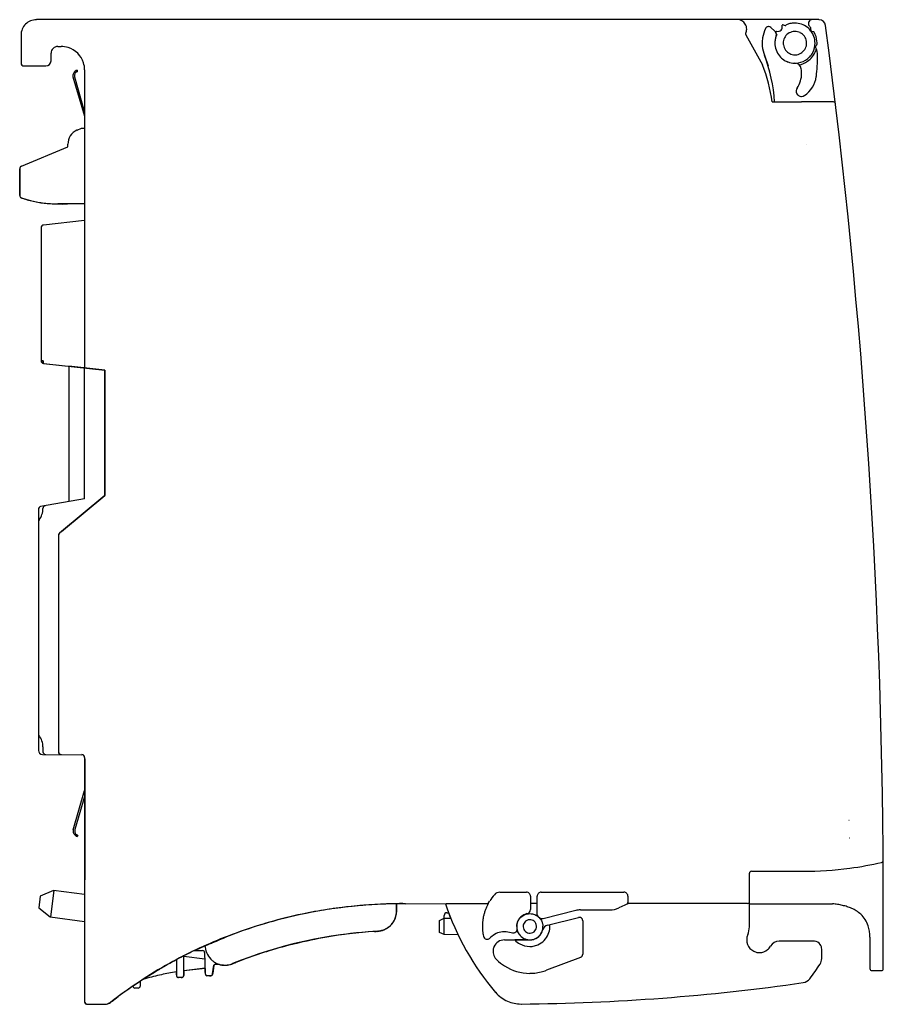
# Model space of a CAD drawing. Extents: x 0 to 129, y 0 to 147.
import ezdxf

# ---------------------------------------------------------------- set-up
doc = ezdxf.new("R2010")
doc.units = 0
doc.layers.add('DEFAULT_255_2_778', color=255, linetype='CONTINUOUS')

msp = doc.modelspace()

# ---------------------------------------------------------------- linework, layer by layer
at = {"layer": 'DEFAULT_255_2_778'}
for p, q in [((119.56, 146.86), (2.69, 146.86)), ((107.39, 146.86), (107.39, 146.86)), ((113.01, 145.12), (112.39, 145.69)), ((114.07, 145.61), (114.1, 146.02)), ((114.23, 146.1), (114.53, 146.01)), ((118.07, 146.51), (118.08, 146.55)), ((118.36, 145.66), (118.23, 145.78)), ((118.39, 145.18), (118.38, 145.59)), ((118.54, 146.86), (118.54, 146.86)), ((0.39, 144.56), (0.39, 140.36)), ((108.66, 144.57), (111.13, 140.11)), ((113.26, 144.68), (113.15, 144.97)), ((113.23, 145.1), (113.64, 145.16)), ((118.79, 145.04), (118.48, 145.09)), ((5.89, 142.86), (6.39, 142.86)), ((114.24, 143.36), (114.24, 143.36)), ((119.13, 142.65), (119.06, 142.74)), ((119.07, 142.87), (119.09, 142.89)), ((119.29, 143.44), (119.28, 143.64)), ((4.89, 140.76), (4.89, 141.86)), ((111.42, 141.58), (111.98, 139.97)), ((0.79, 139.96), (0.79, 139.96)), ((0.79, 139.96), (4.09, 139.96)), ((8.14, 138.31), (9.85, 132.44)), ((9.86, 133.16), (8.41, 138.26)), ((8.81, 139.12), (8.76, 139.32)), ((9.89, 139.36), (9.89, 116.86)), ((112.58, 134.59), (116.96, 134.59)), ((121.73, 134.58), (116.96, 134.58)), ((8.77, 130.36), (9.44, 130.66)), ((9.44, 130.66), (9.89, 130.66)), ((7.39, 127.86), (7.39, 128.26)), ((117.68, 128.23), (117.66, 128.23)), ((0.44, 124.96), (7.39, 127.86)), ((0.19, 124.59), (0.19, 124.59)), ((0.19, 120.62), (0.19, 124.59)), ((9.89, 119.36), (5.89, 119.36)), ((9.9, 119.36), (7.32, 119.36)), ((9.89, 116.86), (3.75, 116.19)), ((9.89, 116.86), (9.89, 94.83)), ((3.39, 115.8), (3.39, 95.91)), ((3.39, 95.91), (3.7, 95.91)), ((3.7, 95.91), (3.39, 95.91)), ((3.7, 95.91), (3.7, 95.63)), ((3.7, 95.63), (3.7, 95.91)), ((3.7, 95.9), (3.7, 95.62)), ((3.7, 95.62), (3.71, 95.57)), ((3.71, 95.57), (3.75, 95.52)), ((3.75, 95.52), (12.89, 94.53)), ((3.8, 95.52), (12.89, 94.53)), ((12.89, 94.53), (7.54, 95.11)), ((7.54, 95.11), (7.54, 74.89)), ((9.89, 75.31), (9.89, 94.86)), ((12.89, 94.53), (12.89, 75.82)), ((12.89, 75.81), (12.89, 94.53)), ((12.89, 75.83), (12.89, 94.53)), ((9.89, 75.31), (3.32, 74.15)), ((12.89, 75.82), (6.14, 70.17)), ((6.44, 70.42), (12.89, 75.81)), ((12.89, 75.81), (10.15, 73.54)), ((2.99, 73.75), (2.99, 37.75)), ((10.15, 73.54), (6.13, 70.17)), ((5.98, 69.73), (5.99, 37.55)), ((5.99, 69.86), (5.99, 37.53)), ((3.67, 38.26), (3.67, 37.55)), ((3.59, 37.15), (9.49, 37.1)), ((6.44, 37.13), (9.47, 37.1)), ((9.89, 36.7), (9.89, 0.26)), ((9.9, 36.49), (9.89, 0.28)), ((8.17, 25.88), (9.88, 31.76)), ((9.9, 31.03), (8.44, 25.94)), ((124.1, 27.28), (124.06, 27.28)), ((8.85, 25.08), (8.79, 24.88)), ((124.12, 24.63), (124.1, 24.63)), ((109.19, 11.39), (109.19, 19.41)), ((109.49, 19.71), (117.19, 19.71)), ((5.24, 16.84), (3.27, 16)), ((5.31, 16.84), (4.78, 12.88)), ((9.86, 16.22), (5.24, 16.84)), ((71.92, 16.56), (71.92, 16.56)), ((71.92, 16.56), (75.89, 16.56)), ((75.89, 16.56), (75.89, 16.56)), ((78.09, 16.56), (78.09, 16.56)), ((78.09, 16.56), (90.45, 16.56)), ((90.45, 16.56), (90.45, 16.56)), ((3.27, 16), (3.04, 14.22)), ((56.48, 13.73), (56.47, 14.85)), ((56.49, 14.84), (56.49, 13.61)), ((57.84, 14.85), (70.16, 14.87)), ((63.87, 14.86), (63.96, 14.86)), ((63.97, 14.86), (64.09, 14.87)), ((64.09, 14.87), (70.18, 14.87)), ((70.18, 14.87), (70.06, 14.65)), ((70.18, 14.88), (70.32, 15.15)), ((70.32, 15.15), (70.39, 15.26)), ((76.49, 14.91), (76.48, 14.88)), ((76.48, 14.88), (76.48, 14.87)), ((77.5, 14.87), (76.48, 14.87)), ((76.48, 14.87), (76.48, 13.96)), ((76.49, 15.96), (76.49, 15.96)), ((76.49, 15.96), (76.49, 15.26)), ((76.49, 15.21), (76.49, 15.05)), ((76.49, 15.05), (76.49, 14.98)), ((76.49, 14.98), (76.49, 14.91)), ((77.49, 15.96), (77.49, 15.96)), ((77.49, 15.17), (77.49, 15.96)), ((77.49, 15.01), (77.49, 15.17)), ((77.49, 14.95), (77.49, 15.01)), ((77.5, 14.91), (77.49, 14.95)), ((77.5, 14.88), (77.5, 14.91)), ((77.5, 13.27), (77.5, 14.87)), ((91.04, 14.85), (89.68, 14.22)), ((91.03, 14.86), (90.94, 14.92)), ((91.03, 14.86), (91.04, 14.87)), ((91.03, 14.86), (91.05, 14.86)), ((91.05, 15.26), (91.04, 15.03)), ((91.04, 15.03), (91.04, 15.01)), ((91.04, 14.96), (91.04, 14.99)), ((91.04, 14.92), (91.04, 14.96)), ((91.04, 14.88), (91.04, 14.92)), ((91.04, 14.87), (91.04, 14.88)), ((91.07, 14.87), (91.04, 14.85)), ((91.05, 15.96), (91.05, 15.26)), ((91.05, 14.86), (91.07, 14.87)), ((108.89, 14.87), (91.07, 14.87)), ((108.9, 14.87), (109.09, 14.94)), ((109.09, 14.94), (109.17, 15.05)), ((109.17, 15.05), (109.19, 15.11)), ((109.17, 14.83), (121.6, 14.83)), ((109.19, 15.14), (109.19, 15.16)), ((109.19, 15.11), (109.19, 15.14)), ((129.19, 5.16), (129.19, 14.86)), ((3.04, 14.22), (4.73, 12.88)), ((63.99, 13.51), (63.99, 13.51)), ((63.99, 13.51), (64.23, 13.51)), ((64.23, 13.51), (64.55, 12.71)), ((69.53, 13.24), (69.5, 13.12)), ((69.56, 13.36), (69.53, 13.24)), ((69.6, 13.48), (69.56, 13.36)), ((69.63, 13.6), (69.6, 13.48)), ((69.67, 13.72), (69.63, 13.6)), ((69.71, 13.84), (69.67, 13.72)), ((69.76, 13.96), (69.71, 13.84)), ((69.8, 14.08), (69.76, 13.96)), ((69.85, 14.19), (69.8, 14.08)), ((69.9, 14.31), (69.85, 14.19)), ((69.95, 14.42), (69.9, 14.31)), ((70.06, 14.65), (69.95, 14.42)), ((75.73, 13.3), (75.51, 13.2)), ((75.68, 13.23), (75.85, 13.29)), ((75.96, 13.37), (75.73, 13.3)), ((75.85, 13.29), (76.03, 13.33)), ((76.03, 13.33), (76.21, 13.36)), ((76.21, 13.36), (76.4, 13.37)), ((76.4, 13.37), (76.58, 13.36)), ((76.58, 13.36), (76.77, 13.33)), ((76.77, 13.33), (76.94, 13.29)), ((76.94, 13.29), (77.12, 13.22)), ((77.5, 13.25), (77.5, 13.27)), ((77.51, 13.21), (77.5, 13.25)), ((83.25, 13.83), (78.37, 12.61)), ((88.33, 13.91), (83.95, 13.91)), ((4.73, 12.88), (9.86, 12.18)), ((62.89, 12.36), (63.59, 12.67)), ((62.89, 10.55), (62.89, 12.36)), ((63.59, 12.67), (63.59, 13.11)), ((63.59, 12.67), (64.58, 12.69)), ((63.59, 10.24), (63.59, 12.67)), ((69.32, 12.01), (69.31, 11.88)), ((69.31, 11.88), (69.31, 11.76)), ((69.33, 12.13), (69.32, 12.01)), ((69.35, 12.26), (69.33, 12.13)), ((69.36, 12.38), (69.35, 12.26)), ((69.38, 12.51), (69.36, 12.38)), ((69.4, 12.63), (69.38, 12.51)), ((69.42, 12.75), (69.4, 12.63)), ((69.44, 12.88), (69.42, 12.75)), ((69.47, 13), (69.44, 12.88)), ((69.5, 13.12), (69.47, 13)), ((74.46, 11.79), (74.45, 11.74)), ((74.47, 11.84), (74.46, 11.79)), ((74.46, 11.7), (74.47, 11.76)), ((74.48, 11.88), (74.47, 11.84)), ((74.47, 11.76), (74.48, 11.83)), ((74.5, 11.98), (74.48, 11.88)), ((74.48, 11.83), (74.5, 11.89)), ((74.53, 12.07), (74.5, 11.98)), ((74.5, 11.89), (74.51, 11.95)), ((74.51, 11.95), (74.53, 12.01)), ((74.56, 12.16), (74.53, 12.07)), ((74.53, 12.01), (74.55, 12.07)), ((74.55, 12.07), (74.57, 12.12)), ((74.6, 12.25), (74.56, 12.16)), ((74.57, 12.12), (74.62, 12.24)), ((74.66, 12.38), (74.6, 12.25)), ((74.62, 12.24), (74.68, 12.35)), ((74.73, 12.5), (74.66, 12.38)), ((74.68, 12.35), (74.74, 12.46)), ((74.82, 12.62), (74.73, 12.5)), ((74.74, 12.46), (74.81, 12.56)), ((74.81, 12.56), (74.89, 12.66)), ((74.91, 12.73), (74.82, 12.62)), ((74.89, 12.66), (74.97, 12.75)), ((75.04, 12.87), (74.91, 12.73)), ((74.97, 12.75), (75.06, 12.84)), ((75.18, 13), (75.04, 12.87)), ((75.06, 12.84), (75.2, 12.96)), ((75.34, 13.11), (75.18, 13)), ((75.2, 12.96), (75.35, 13.06)), ((75.51, 13.2), (75.34, 13.11)), ((75.35, 13.06), (75.51, 13.15)), ((75.51, 13.15), (75.68, 13.23)), ((77.12, 13.22), (77.29, 13.15)), ((77.29, 13.15), (77.49, 13.03)), ((77.49, 13.03), (77.62, 12.94)), ((77.53, 13.14), (77.51, 13.21)), ((77.57, 13.03), (77.53, 13.14)), ((77.69, 12.88), (77.57, 13.03)), ((77.62, 12.94), (77.66, 12.91)), ((77.76, 12.8), (77.71, 12.86)), ((77.77, 12.81), (77.71, 12.86)), ((77.8, 12.77), (77.77, 12.8)), ((77.79, 12.78), (77.78, 12.8)), ((77.87, 12.71), (77.79, 12.78)), ((77.79, 12.78), (77.9, 12.65)), ((78.09, 12.61), (77.87, 12.71)), ((77.9, 12.65), (78.02, 12.49)), ((78.02, 12.49), (78.11, 12.33)), ((78.35, 12.61), (78.09, 12.61)), ((78.11, 12.33), (78.18, 12.2)), ((78.18, 12.2), (78.22, 12.1)), ((78.22, 12.1), (78.25, 11.99)), ((78.25, 11.99), (78.28, 11.89)), ((78.28, 11.89), (78.3, 11.82)), ((78.3, 11.82), (78.32, 11.75)), ((79.04, 11.64), (83.67, 12.79)), ((84.29, 12.31), (84.29, 7.31)), ((63.59, 10.24), (62.89, 10.55)), ((69.31, 11.76), (69.3, 11.63)), ((69.3, 11.63), (69.31, 11.26)), ((69.31, 11.26), (69.31, 11.13)), ((69.31, 11.13), (69.32, 11.01)), ((69.32, 11.01), (69.33, 10.88)), ((69.33, 10.88), (69.34, 10.76)), ((69.34, 10.76), (69.35, 10.63)), ((69.35, 10.63), (69.37, 10.51)), ((69.37, 10.51), (69.39, 10.38)), ((69.39, 10.38), (69.41, 10.26)), ((71.34, 10.38), (71.11, 10.26)), ((71.58, 10.48), (71.34, 10.38)), ((71.82, 10.56), (71.58, 10.48)), ((72.07, 10.62), (71.82, 10.56)), ((72.33, 10.66), (72.07, 10.62)), ((72.59, 10.67), (72.33, 10.66)), ((72.85, 10.66), (72.59, 10.67)), ((73.1, 10.62), (72.85, 10.66)), ((73.36, 10.57), (73.1, 10.62)), ((73.6, 10.49), (73.36, 10.57)), ((73.79, 10.43), (73.58, 10.49)), ((73.98, 10.43), (73.79, 10.43)), ((74.16, 10.5), (73.98, 10.43)), ((74.29, 10.59), (74.16, 10.5)), ((74.38, 10.7), (74.29, 10.59)), ((74.42, 10.78), (74.38, 10.7)), ((74.45, 10.86), (74.42, 10.78)), ((74.44, 11.55), (74.43, 11.46)), ((74.43, 11.46), (74.44, 11.52)), ((74.43, 11.44), (74.43, 11.36)), ((74.43, 11.36), (74.44, 11.29)), ((74.45, 11.7), (74.44, 11.65)), ((74.44, 11.65), (74.44, 11.6)), ((74.44, 11.58), (74.45, 11.64)), ((74.44, 11.6), (74.44, 11.55)), ((74.44, 11.52), (74.44, 11.58)), ((74.44, 11.29), (74.44, 11.21)), ((74.44, 11.21), (74.45, 11.14)), ((74.45, 11.74), (74.45, 11.7)), ((74.45, 11.64), (74.46, 11.7)), ((74.45, 11.14), (74.46, 11.11)), ((74.46, 10.9), (74.45, 10.86)), ((74.46, 11.09), (74.46, 10.9)), ((74.46, 11.07), (74.48, 10.99)), ((74.48, 10.99), (74.5, 10.9)), ((74.5, 10.9), (74.53, 10.79)), ((74.53, 10.79), (74.57, 10.66)), ((74.57, 10.66), (74.64, 10.51)), ((74.64, 10.51), (74.73, 10.34)), ((74.73, 10.34), (74.78, 10.27)), ((75.39, 11.46), (75.39, 11.46)), ((78.29, 10.94), (78.32, 11.04)), ((78.32, 11.75), (78.33, 11.67)), ((78.33, 11.67), (78.33, 11.64)), ((78.33, 11.64), (78.34, 11.6)), ((78.34, 11.6), (78.34, 11.57)), ((78.34, 11.57), (78.34, 11.53)), ((78.34, 11.53), (78.34, 11.49)), ((65.69, 10.2), (63.59, 10.24)), ((69.41, 10.26), (69.46, 9.97)), ((70.59, 9.87), (70.46, 9.73)), ((70.74, 10), (70.59, 9.87)), ((70.89, 10.12), (70.74, 10)), ((71.11, 10.26), (70.89, 10.12)), ((72.6, 9.45), (76.39, 9.45)), ((76.09, 9.47), (74.16, 9.45)), ((118.79, 9.26), (113.64, 9.26)), ((127.19, 9.86), (127.19, 5.16)), ((26.32, 7.86), (27.52, 7.86)), ((27.82, 7.56), (27.91, 4.42)), ((119.99, 6.65), (119.99, 8.06)), ((23.59, 6.45), (23.59, 4.16)), ((24.69, 4.16), (24.69, 7.01)), ((24.7, 7.01), (27.85, 6.6)), ((83.97, 6.84), (78.87, 4.91)), ((23.6, 4.22), (23.6, 4.66)), ((24.69, 4.87), (27.88, 5.24)), ((27.89, 5.22), (24.71, 4.85)), ((24.71, 4.85), (24.71, 4.15)), ((27.91, 4.58), (27.89, 5.22)), ((27.9, 4.51), (27.9, 4.51)), ((29.01, 4.38), (29.18, 5.68)), ((29.19, 5.66), (29.03, 4.43)), ((29.27, 5.72), (29.19, 5.66)), ((29.47, 5.77), (29.27, 5.72)), ((29.33, 5.77), (29.46, 5.8)), ((29.46, 5.8), (29.54, 5.8)), ((29.9, 5.77), (29.47, 5.77)), ((29.54, 5.8), (30.03, 5.8)), ((29.93, 5.81), (29.9, 5.77)), ((30.78, 5.66), (30.78, 5.66)), ((127.49, 4.86), (128.89, 4.86)), ((18.19, 3.26), (18.19, 2.56)), ((23.89, 3.86), (24.39, 3.86)), ((24.31, 3.82), (23.91, 3.82)), ((28.56, 4.09), (28.17, 4.09)), ((28.2, 4.12), (28.71, 4.12)), ((17.89, 2.26), (17.39, 2.26)), ((13.98, 0.31), (14.91, 1)), ((10.29, -0.15), (10.29, -0.15)), ((10.29, -0.17), (12.89, -0.17)), ((10.34, -0.15), (12.93, -0.15))]:
    msp.add_line(p, q, dxfattribs=at)
for centre, radius, start, end in [((2.69, 144.56), 2.3, 135.006, 179.9986), ((2.69, 144.55), 2.3, 90.0014, 134.994), ((107.39, 145.46), 1.4, 32.0757, 89.9997), ((107.39, 145.46), 1.4, 359.991, 32.0808), ((112.05, 145.32), 0.5, 100.4895, 153.4764), ((112.05, 145.32), 0.501, 95.4953, 100.4592), ((112.05, 145.32), 0.5, 90.0004, 95.494), ((112.05, 145.32), 0.5, 47.5094, 90), ((113.57, 145.65), 0.5, 277.4496, 355.5348), ((114.2, 146.01), 0.1, 123.8318, 175.4375), ((114.2, 146.01), 0.1, 89.9721, 123.8937), ((114.2, 146.01), 0.101, 87.1929, 89.9987), ((114.2, 146.01), 0.101, 72.622, 87.1852), ((114.56, 146.1), 0.0999, 252.4482, 268.2545), ((114.56, 146.1), 0.1, 270.0012, 297.4406), ((114.56, 146.1), 0.0999, 268.2538, 269.9997), ((116, 143.35), 3.01, 107.673, 117.5305), ((115.99, 143.37), 2.99, 94.4075, 107.6624), ((115.99, 143.36), 2.99, 93.5311, 94.411), ((115.99, 143.36), 3, 89.9994, 93.5304), ((115.99, 143.35), 3, 51.4827, 90.0079), ((115.99, 143.36), 3, 36.978, 51.4192), ((118.67, 146.26), 0.65, 157.4845, 176.2875), ((118.67, 146.26), 0.649, 176.2945, 180.0004), ((118.67, 146.26), 0.65, 179.9784, 227.3682), ((118.54, 146.36), 0.5, 89.9904, 157.5781), ((118.28, 145.59), 0.101, 1.2205, 44.115), ((119.56, 145.84), 1.01, 87.671, 89.9898), ((119.56, 145.86), 1, 7.5401, 87.6468), ((-870.81, 14.85), 1000, 0.00012, 7.53506), ((108.92, 144.71), 0.299, 154.119, 179.4949), ((108.91, 144.71), 0.294, 179.4782, 180.0042), ((108.92, 144.71), 0.299, 179.9841, 209.0804), ((107.39, 145.46), 1.4, 334.1171, 359.1035), ((107.39, 145.46), 1.4, 359.0972, 0.0005), ((115.99, 143.36), 4.9, 170.7346, 180.0002), ((115.99, 143.36), 4.9, 153.4737, 170.735), ((115.98, 143.36), 2.99, 164.2765, 175.406), ((112.57, 144.64), 0.65, 359.9885, 47.5278), ((116, 143.35), 3.01, 155.4807, 164.2694), ((113.25, 145), 0.1, 148.9522, 179.9759), ((113.25, 145), 0.0981, 181.9409, 200.8442), ((113.25, 145), 0.0994, 180.0004, 181.9642), ((113.25, 145), 0.101, 97.5515, 148.8054), ((112.57, 144.64), 0.65, 339.3818, 355.8575), ((112.58, 144.64), 0.649, 355.8654, 0.0001), ((113.17, 144.64), 0.101, 0.6405, 20.4856), ((113.17, 144.64), 0.1, 335.5689, 0.018), ((113.17, 144.64), 0.104, 0.0103, 0.6252), ((115.98, 143.36), 1.74, 153.5883, 180.0844), ((115.99, 143.35), 1.75, 99.098, 153.5843), ((115.99, 143.34), 1.76, 89.9799, 98.9886), ((115.99, 143.36), 1.74, 63.5909, 90.0846), ((115.99, 143.35), 1.75, 8.9697, 63.5878), ((118.49, 145.19), 0.1, 181.1248, 260.87), ((115.99, 143.35), 3, 24.3468, 37.0339), ((116, 143.36), 2.99, 5.1529, 24.322), ((118.77, 144.94), 0.1, 29.7863, 80.9239), ((115.99, 143.35), 3.3, 4.9983, 29.6802), ((5.89, 141.85), 1, 90.0073, 134.9883), ((6.39, 139.36), 3.5, 72.9242, 90.0445), ((6.39, 139.35), 3.51, 17.7394, 72.8147), ((115.99, 143.36), 4.9, 180, 180.8051), ((115.99, 143.35), 4.9, 180.8031, 198.0352), ((115.98, 143.36), 2.99, 175.4066, 180.0008), ((116, 143.36), 3.01, 180.0074, 219.3861), ((116, 143.35), 1.76, 179.9805, 188.8619), ((115.99, 143.36), 1.75, 188.9719, 243.5868), ((116, 143.35), 1.74, 333.5919, 0.0843), ((115.98, 143.36), 1.76, 359.9803, 8.861), ((115.99, 143.35), 3, 332.1457, 0.0215), ((115.98, 143.36), 3.01, 0.8139, 5.1675), ((115.98, 143.36), 3.01, 359.9998, 0.8147), ((119.14, 142.8), 0.1, 135.1417, 180.0427), ((119.14, 142.8), 0.0997, 181.1093, 215.0389), ((119.14, 142.8), 0.101, 180.0001, 181.1397), ((118.6, 143.39), 0.7, 314.993, 359.9955), ((118.31, 142.07), 0.999, 11.9828, 35.0144), ((118.6, 143.39), 0.701, 0.0007, 4.5347), ((5.89, 141.86), 1, 135.0117, 179.9927), ((116, 143.36), 4.91, 198.0354, 201.2623), ((89.99, 133.23), 23, 3.3674, 21.2667), ((115.99, 143.35), 3, 219.4464, 236.0343), ((115.99, 143.35), 1.74, 243.5892, 270.0841), ((115.99, 143.37), 1.76, 269.9804, 278.862), ((115.99, 143.36), 1.75, 278.972, 333.5899), ((115.99, 143.35), 3, 301.6561, 316.5362), ((115.99, 143.35), 3.3, 304.7912, 340.9638), ((115.96, 143.38), 3.04, 316.5033, 317.4878), ((115.99, 143.35), 3, 317.4623, 332.1024), ((115.98, 143.36), 3.31, 340.979, 345.8976), ((94.42, 141.46), 24.96, 352.9014, 359.9685), ((115.38, 141.45), 3.99, 0.0033, 12.0226), ((116.01, 141.45), 3.37, 359.9557, 0.004), ((0.57, 140.36), 0.178, 179.909, 180.0303), ((0.79, 140.35), 0.4, 179.9872, 224.99), ((0.79, 140.35), 0.4, 224.9912, 269.997), ((4.09, 140.76), 0.8, 270.0039, 356.8622), ((4.08, 140.76), 0.813, 356.919, 0.0026), ((6.39, 139.36), 3.5, 0.5151, 17.6366), ((88.83, 131.25), 24, 8.0004, 21.6582), ((116.01, 143.38), 3.04, 235.9992, 237.7464), ((115.99, 143.35), 3, 237.7292, 249.8654), ((115.99, 143.35), 2.99, 249.8869, 268.4112), ((115.99, 143.36), 3.01, 268.3967, 270.0002), ((115.96, 139.36), 1, 9.7567, 89.492), ((115.99, 143.37), 3.01, 270.0003, 273.4334), ((115.99, 143.36), 3, 273.4096, 301.6093), ((115.99, 143.35), 3.3, 280.3625, 304.8076), ((8.94, 138.47), 0.81, 145.3522, 180.4523), ((9.11, 138.46), 0.984, 180.0889, 187.3713), ((9.21, 138.47), 1.08, 187.2813, 188.5471), ((9.16, 138.31), 1.09, 127.907, 145.091), ((9.14, 138.51), 0.757, 162.0709, 180.7997), ((9.39, 138.5), 1.01, 180.0021, 180.4317), ((9.53, 138.51), 1.15, 180.5589, 186.463), ((9.86, 138.54), 1.48, 186.437, 191.1343), ((8.95, 138.57), 0.556, 113.8712, 161.2705), ((9.55, 137.82), 1.71, 117.7558, 128.1397), ((9.17, 138.38), 0.847, 128.3763, 141.019), ((8.85, 138.79), 0.333, 100.8129, 129.5956), ((9.09, 138.3), 0.855, 108.2888, 115.5712), ((11.4, 139.99), 2.73, 194.0158, 195.3865), ((10.2, 139.65), 1.48, 194.9598, 201.1452), ((8.82, 138.91), 0.213, 92.319, 98.6135), ((6.32, 139.35), 3.57, 0.0086, 0.5654), ((112.99, 138.88), 4, 326.0132, 359.9998), ((115.95, 139.35), 1.01, 9.1017, 9.7501), ((112.99, 138.88), 4, 4.2058, 9.0861), ((112.99, 138.88), 4, 0, 4.2054), ((115.21, 138.87), 4, 303.3883, 352.9033), ((116.97, 136.2), 0.801, 174.8855, 178.6266), ((116.98, 136.2), 0.802, 178.6265, 179.9999), ((116.97, 136.2), 0.799, 179.964, 223.0817), ((116.97, 136.2), 0.798, 145.9603, 174.892), ((116.98, 136.21), 0.81, 223.0651, 224.6815), ((116.97, 136.2), 0.799, 224.6581, 263.082), ((116.97, 136.2), 0.803, 263.0487, 269.9993), ((116.97, 136.2), 0.801, 269.9991, 271.5138), ((116.97, 136.2), 0.798, 271.4945, 301.894), ((116.97, 136.21), 0.809, 301.8628, 303.3905), ((121.73, 134.28), 0.3, 6.8737, 90.0098), ((9.69, 128.26), 2.3, 147.3507, 180.0162), ((9.69, 128.26), 2.3, 114.2362, 147.3833), ((9.7, 128.24), 2.32, 113.7112, 114.2481), ((0.59, 124.59), 0.4, 112.5927, 179.9843), ((9.86, 124.54), 9.67, 179.7185, 179.9515), ((0.25, 124.59), 0.0641, 177.9587, 180.3011), ((0.19, 124.59), 0.00174, 359.0235, 6.9078), ((0.16, 124.59), 0.0305, 1.0543, 1.4042), ((114.24, 124.37), 114.05, 179.9093, 179.9548), ((379.2, 124.13), 379.01, 179.9504, 179.966), ((917.86, 123.81), 917.66, 179.96582, 179.97727), ((1906.71, 123.4), 1906.52, 179.97683, 179.98331), ((3240.66, 123), 3240.47, 179.98318, 179.98661), ((4539.27, 122.7), 4539.08, 179.98661, 179.98981), ((7005.01, 122.25), 7004.82, 179.989756, 179.992466), ((10508.73, 121.79), 10508.54, 179.992438, 179.99462), ((14015.17, 121.46), 14014.98, 179.994606, 179.996219), ((18984.86, 121.11), 18984.67, 179.996175, 179.997625), ((24393.28, 120.87), 24393.09, 179.997585, 179.998456), ((33255.93, 120.66), 33255.74, 179.998495, 179.999221), ((39695.14, 120.62), 39694.95, 179.999295, 179.999988), ((0.8, 120.63), 0.61, 179.9997, 180.7639), ((0.57, 120.6), 0.376, 177.3127, 245.862), ((0.59, 120.62), 0.399, 179.993, 251.4379), ((0.47, 120.62), 0.276, 179.9268, 180.0244), ((0.72, 120.92), 0.731, 245.1778, 262.2174), ((5.89, 136.35), 17, 251.38, 270.0005), ((4.68, 131.33), 11.85, 249.9613, 254.5863), ((5.17, 133.09), 13.67, 254.5789, 258.5282), ((5.58, 135.13), 15.75, 258.521, 261.893), ((5.92, 137.46), 18.11, 261.8895, 264.8988), ((6.16, 140.16), 20.82, 264.8957, 267.5964), ((6.29, 143.22), 23.88, 267.5936, 270.0273), ((6.3, 145.43), 26.09, 270.0023, 270.691), ((6.28, 146.51), 27.18, 270.6909, 271.3612), ((6.25, 147.75), 28.42, 271.3621, 272.1428), ((3.79, 115.8), 0.4, 96.0876, 179.9973), ((3.59, 115.8), 0.198, 179.9712, 180.0865), ((3.59, 95.91), 0.198, 179.9135, 180.0288), ((3.79, 95.91), 0.399, 179.9952, 263.9343), ((3.81, 95.63), 0.114, 178.687, 262.638), ((3.86, 95.62), 0.156, 176.5342, 222.7861), ((3.39, 73.75), 0.4, 99.9558, 180.0023), ((3.21, 73.75), 0.218, 179.9726, 180.0823), ((0.92, 73.86), 2.75, 321.7801, 359.9974), ((4.07, 73.87), 0.399, 99.9584, 179.9882), ((0.91, 73.86), 2.76, 0.0007, 0.34), ((4.07, 73.87), 0.406, 180.0001, 180.4102), ((3.39, 71.91), 0.4, 141.7848, 180.0027), ((7.36, 69.74), 1.38, 172.7562, 180.4608), ((6.39, 69.86), 0.4, 129.97, 180.0085), ((6.54, 69.85), 0.555, 157.6425, 173.4445), ((6.19, 70.01), 0.169, 107.7866, 160.9619), ((3.39, 40.2), 0.4, 179.9976, 218.2291), ((0.92, 38.26), 2.75, 359.9963, 38.214), ((3.59, 37.75), 0.601, 180.0486, 269.4431), ((4.05, 37.55), 0.388, 179.9383, 180.0206), ((4.07, 37.55), 0.399, 180.0058, 269.585), ((6.59, 37.54), 0.593, 178.7331, 179.9959), ((6.38, 37.52), 0.386, 177.8746, 214.2898), ((6.38, 37.53), 0.388, 179.9383, 180.0206), ((6.39, 37.53), 0.4, 180.0037, 269.5727), ((6.37, 37.54), 0.393, 217.327, 252.0676), ((6.52, 37.94), 0.812, 250.826, 264.463), ((9.44, 36.55), 0.557, 65.4091, 87.2472), ((9.49, 36.7), 0.399, 0.0058, 89.585), ((9.5, 36.71), 0.386, 11.0684, 63.8971), ((9.12, 36.6), 0.779, 359.3458, 13.1014), ((9.5, 36.7), 0.388, 359.9383, 0.0206), ((8.74, 36.6), 1.16, 356.4693, 359.9414), ((8.56, 36.61), 1.34, 355.0826, 356.5151), ((9.15, 25.74), 0.984, 172.6441, 179.9114), ((8.97, 25.73), 0.811, 179.5465, 214.6128), ((9.24, 25.72), 1.08, 171.4704, 172.7326), ((9.2, 25.89), 1.09, 214.8778, 232.0812), ((9.89, 25.65), 1.48, 168.8658, 173.5633), ((9.57, 25.69), 1.15, 173.5372, 179.4413), ((9.42, 25.69), 1.01, 179.5681, 179.9979), ((9.17, 25.68), 0.757, 179.2, 197.9402), ((8.98, 25.63), 0.556, 198.7463, 246.1499), ((9.58, 26.38), 1.71, 231.8476, 242.2341), ((9.2, 25.81), 0.849, 218.9829, 231.6067), ((8.89, 25.41), 0.334, 230.3898, 259.1178), ((9.12, 25.89), 0.856, 244.4446, 251.7237), ((10.23, 24.55), 1.47, 158.7988, 165.0323), ((8.86, 25.29), 0.214, 261.3149, 267.5988), ((11.41, 24.21), 2.7, 164.6029, 165.9843), ((117.7, 69.12), 49.39, 277.5386, 283.1545), ((128.87, 21.31), 0.3, 283.8316, 0.0034), ((128.88, 21.31), 0.294, 359.9935, 0.3342), ((109.49, 19.4), 0.3, 90.0181, 179.9628), ((117.19, 74.57), 54.87, 270.0012, 277.3163), ((76.4, 11.45), 7.11, 138.2036, 147.6515), ((71.92, 15.46), 1.1, 90.0022, 138.1857), ((75.89, 15.96), 0.6, 44.9911, 89.9884), ((75.89, 15.96), 0.601, 359.9951, 44.9895), ((78.09, 15.96), 0.601, 135.0174, 179.9981), ((78.09, 15.96), 0.6, 90.0116, 135.0089), ((90.45, 15.96), 0.6, 44.9415, 90.005), ((90.45, 15.96), 0.602, 0.0294, 44.9882), ((57.46, -58.2), 73.05, 92.5656, 103.4588), ((57.58, -61.59), 76.44, 93.2714, 95.9168), ((57.78, -65.12), 79.97, 90.8483, 93.2719), ((57.4, -57.23), 72.09, 90.0019, 92.554), ((57.41, -24.94), 39.8, 90.0112, 91.3225), ((57.83, -67.77), 82.62, 89.9987, 90.8565), ((101.69, 27.6), 40, 198.5871, 220.5168), ((120.4, 2.1), 12.79, 81.2098, 84.6148), ((120.76, 4.38), 10.48, 77.2041, 81.2201), ((56.37, -53.59), 68.34, 101.8286, 106.0355), ((56.86, -55.88), 70.68, 98.7429, 101.8319), ((57.26, -58.49), 73.32, 95.917, 98.7428), ((52.41, 13.95), 4.09, 346.8505, 355.1824), ((53.47, 13.73), 3.01, 349.6661, 0.0117), ((63.99, 13.11), 0.399, 134.9808, 179.988), ((63.99, 13.11), 0.4, 90.0078, 134.9693), ((75.89, 13.96), 0.59, 281.2415, 359.9899), ((76.26, 13.96), 0.225, 359.973, 0.0811), ((83.95, 11.01), 2.91, 90.0055, 104.008), ((88.33, 17.01), 3.09, 269.9984, 295.8542), ((121.2, 6.3), 8.51, 72.2228, 77.2236), ((121.7, 7.88), 6.85, 66.1028, 72.2414), ((122.24, 9.08), 5.54, 58.3182, 66.1275), ((122.76, 9.92), 4.54, 47.4369, 58.357), ((123.12, 10.32), 4.01, 17.6687, 47.3415), ((55.85, -51.78), 66.45, 106.0312, 113.8339), ((57.25, -57.43), 72.26, 103.4416, 111.5376), ((53.48, 13.73), 3, 292.5759, 349.5619), ((53.8, 13.52), 2.62, 299.181, 334.8968), ((53.32, 13.74), 3.16, 334.9589, 346.9155), ((63.95, 13.11), 0.354, 180, 180.1218), ((76.39, 11.46), 0.998, 140.4918, 180.1432), ((76.39, 11.46), 0.998, 93.1753, 140.5396), ((76.39, 11.43), 1.03, 89.9967, 93.2416), ((76.39, 11.46), 0.998, 50.6585, 90.1441), ((76.39, 11.46), 0.998, 3.1885, 50.7061), ((83.79, 12.3), 0.501, 93.8977, 103.9863), ((83.79, 12.31), 0.5, 90, 93.8956), ((83.79, 12.31), 0.5, 51.9941, 90.0066), ((83.79, 12.31), 0.5, 0.0081, 51.9647), ((57.39, -57.18), 68.01, 93.1578, 111.9464), ((57.45, -56.05), 66.89, 93.6307, 99.8142), ((52.62, 17.5), 6.83, 274.9576, 276.686), ((52.76, 16.43), 5.74, 276.5757, 282.3973), ((53.48, 13.72), 3, 273.1095, 292.5151), ((53.04, 15.16), 4.45, 282.3764, 289.5351), ((53.38, 14.22), 3.45, 289.4717, 299.6278), ((76.42, 11.46), 1.03, 179.9964, 183.2468), ((76.39, 11.45), 0.998, 183.1803, 230.6172), ((76.39, 11.45), 0.998, 230.5707, 270.1444), ((76.39, 11.48), 1.03, 269.9964, 273.2468), ((76.39, 11.45), 0.998, 273.1803, 320.6172), ((76.39, 11.46), 2, 280.4808, 343.455), ((76.39, 11.45), 0.998, 320.5707, 0.1444), ((76.37, 11.46), 1.03, 359.9964, 3.2528), ((76.36, 11.39), 1.99, 325.8932, 346.8662), ((76.38, 11.46), 2.01, 343.462, 344.7422), ((79.29, 10.67), 1, 104.006, 164.7682), ((76.03, 11.42), 2.32, 350.6212, 0.0026), ((76.03, 11.42), 2.32, 0.0004, 1.7216), ((76.39, 11.46), 3, 315.9619, 357.8362), ((76.38, 11.46), 3.01, 0.003, 4.9567), ((76.87, 11.45), 2.52, 1.0094, 5.9759), ((76.89, 11.46), 2.5, 0.0006, 1.003), ((76.39, 11.46), 3, 357.865, 0.0004), ((106.19, 11.39), 3, 336.6784, 359.9971), ((122.25, 10.02), 4.93, 8.7095, 17.9417), ((121.13, 9.84), 6.06, 1.7817, 8.7408), ((56.33, -55.1), 69.76, 111.532, 118.9481), ((44.33, -30.21), 42.1, 111.6172, 113.4553), ((43.38, -27.83), 39.54, 111.3268, 111.6006), ((58.38, -60.45), 71.39, 103.7882, 107.0329), ((57.79, -58.02), 68.88, 99.8111, 103.7897), ((70.03, 10.13), 0.587, 191.8612, 254.501), ((70.03, 10.13), 0.588, 254.4809, 264.8516), ((70.03, 10.13), 0.586, 264.8561, 270.0002), ((70.03, 10.13), 0.587, 269.9943, 317.1185), ((72.6, 7.75), 1.7, 90.5444, 157.1319), ((72.6, 7.74), 1.71, 90.0005, 90.5363), ((76.39, 11.45), 3, 221.9317, 240.0596), ((76.39, 11.46), 2, 216.2217, 269.9919), ((76.39, 11.46), 3, 240.0837, 269.9965), ((76.38, 11.94), 2.49, 263.2847, 264.9061), ((76.37, 11.78), 2.32, 264.8691, 269.9598), ((76.38, 11.44), 1.99, 269.6653, 291.5779), ((76.39, 11.46), 2, 270.0022, 277.8284), ((76.39, 11.46), 2.01, 277.8256, 280.4811), ((76.32, 11.54), 2.1, 291.9915, 309.4413), ((76.39, 11.45), 2.99, 293.4251, 315.9681), ((75.92, 12.04), 2.74, 309.3238, 319.6379), ((110.68, 9.45), 1.89, 173.9518, 180.0014), ((110.69, 9.45), 1.91, 180.0329, 222.001), ((110.68, 9.45), 1.89, 162.5361, 173.9452), ((110.7, 9.44), 1.92, 156.4971, 162.5396), ((113.64, 7.75), 1.5, 90.0101, 149.9941), ((118.79, 8.04), 1.22, 84.7031, 90.008), ((118.79, 8.06), 1.2, 35.3037, 84.6569), ((120.26, 9.8), 6.93, 0.4295, 1.8974), ((48.52, -39.47), 52.28, 115.1758, 116.7317), ((46.27, -34.67), 46.97, 113.4545, 115.1777), ((27.52, 7.56), 0.3, 1.4907, 89.9999), ((31.01, 8.83), 3.16, 184.6769, 188.5069), ((31.18, 8.85), 3.33, 188.3088, 227.7176), ((59.22, -63.2), 74.27, 107.0318, 109.8253), ((72.59, 7.76), 1.7, 159.6234, 176.8421), ((72.6, 7.76), 1.7, 176.8427, 180.0002), ((72.6, 7.76), 1.7, 180.0035, 195.4029), ((72.6, 7.75), 1.71, 157.1393, 159.6329), ((76.39, 11.45), 3, 269.9996, 273.6038), ((76.39, 11.45), 2.99, 273.6029, 286.5665), ((76.39, 11.47), 3.01, 286.5686, 293.4597), ((110.68, 9.45), 1.89, 222.0706, 243.4064), ((110.69, 9.46), 1.91, 243.3252, 251.6242), ((110.69, 9.44), 1.89, 251.6289, 265.242), ((110.69, 9.44), 1.89, 265.2434, 270.0013), ((110.69, 9.46), 1.91, 270.0149, 309.8821), ((110.69, 9.45), 1.9, 309.9581, 330.2388), ((118.8, 8.06), 1.19, 359.9056, 35.3988), ((54.5, -51.86), 66.03, 118.9273, 128.0583), ((54.08, -50.15), 64.31, 118.2131, 119.5337), ((51.13, -44.64), 58.07, 116.7315, 118.215), ((30.62, 8.3), 2.55, 228.8649, 238.2168), ((30.85, 8.69), 3, 238.3033, 261.1289), ((30.4, 10.46), 4.85, 285.0215, 290.2015), ((30.85, 8.69), 3.01, 289.6792, 291.9467), ((30, 11.57), 6.02, 290.1794, 294.2973), ((60.01, -65.42), 76.62, 109.8178, 111.0613), ((72.59, 7.75), 1.7, 195.3911, 224.2974), ((76.42, 11.49), 7.04, 224.2811, 225.3106), ((76.39, 11.45), 7, 225.3012, 237.3484), ((83.79, 7.31), 0.5, 290.7326, 0.0033), ((118.49, 6.65), 1.5, 327.0263, 359.9994), ((60.77, -61.68), 77.64, 120.7531, 121.8048), ((57.32, -55.87), 70.89, 119.5328, 120.7551), ((29.88, -34.57), 39.74, 100.7579, 102.3881), ((28.98, -29.86), 34.94, 98.8672, 100.7619), ((29.26, 4.51), 1.36, 176.8081, 177.1807), ((29.11, 4.51), 1.21, 177.1356, 179.9522), ((28.64, 4.5), 0.741, 179.1347, 193.7261), ((28.21, 4.42), 0.3, 181.5115, 269.96), ((28.6, 4.45), 0.431, 332.7634, 357.8104), ((29.38, 5.51), 0.268, 102.4092, 138.5498), ((30.73, 7.94), 2.28, 249.5032, 261.1693), ((30.77, 8.23), 2.57, 261.1848, 270.1146), ((30.85, 8.69), 3, 261.1255, 269.9997), ((30.77, 8.75), 3.09, 270.1619, 278.6364), ((30.85, 8.69), 3, 270, 271.4505), ((30.85, 8.69), 3, 271.4477, 289.6809), ((30.66, 9.52), 3.87, 278.6019, 285.0435), ((76.39, 11.46), 7.01, 237.3704, 269.9986), ((76.39, 11.45), 6.99, 269.9996, 273.7875), ((76.39, 11.44), 6.99, 273.7878, 276.0201), ((76.39, 11.44), 6.99, 276.0206, 284.056), ((76.39, 11.47), 7.02, 284.0582, 290.7224), ((86.11, 27.66), 40.1, 323.2138, 327.0244), ((127.49, 5.16), 0.3, 180.025, 269.9941), ((128.89, 5.16), 0.3, 269.9761, 315.0257), ((128.89, 5.16), 0.3, 314.9948, 0.0304), ((101.02, -121.57), 149.8, 123.4502, 123.975), ((64.67, -67.97), 85.04, 121.8064, 122.9274), ((33.34, -48.81), 54.4, 105.335, 105.5282), ((32.41, -45.38), 50.84, 103.9341, 105.3488), ((31, -39.69), 44.98, 102.3878, 103.9356), ((23.89, 4.16), 0.3, 180.0058, 269.9751), ((24.29, 4.21), 0.695, 179.196, 193.1229), ((23.91, 4.11), 0.299, 191.3156, 231.0772), ((23.9, 4.13), 0.309, 235.1014, 272.5822), ((24.32, 4.49), 0.666, 269.1928, 283.5218), ((24.39, 4.16), 0.3, 270.0249, 359.9942), ((24.42, 4.13), 0.293, 281.5258, 326.2028), ((24.36, 4.14), 0.348, 329.8259, 2.2062), ((28.2, 4.37), 0.283, 189.9455, 263.2423), ((28.65, 5.1), 1.02, 264.6807, 265.9093), ((28.64, 4.96), 0.872, 265.8403, 269.9205), ((28.65, 4.7), 0.609, 269.5694, 280.6374), ((28.71, 4.42), 0.3, 270.0193, 352.4997), ((28.72, 4.4), 0.305, 278.011, 330.4188), ((72.39, 314.89), 315.03, 270.4979, 278.1844), ((117.02, 4.55), 1.5, 278.1914, 323.2006), ((89.81, -105.12), 129.9, 124.5222, 125.2147), ((95.58, -113.5), 140.07, 123.9749, 124.5238), ((17.39, 2.56), 0.3, 185.1884, 270.0012), ((17.89, 2.56), 0.3, 270.0209, 359.9791), ((75.08, 4.87), 5, 220.5134, 246.4185), ((10.97, 0.25), 1.09, 172.7828, 176.9796), ((10.77, 0.26), 0.886, 177.0318, 179.9619), ((10.45, 0.25), 0.567, 178.8672, 198.5861), ((10.47, 0.25), 0.586, 177.513, 179.9796), ((10.25, 0.25), 0.354, 179.8782, 180), ((10.26, 0.24), 0.37, 177.814, 215.0032), ((10.29, 0.25), 0.399, 180.0016, 225.0295), ((10.23, 0.18), 0.342, 199.4633, 261.371), ((10.26, 0.26), 0.383, 218.0808, 252.403), ((12.89, 1.33), 1.5, 269.9992, 307.2564), ((12.85, 1.41), 1.56, 272.8594, 300.3267), ((12.58, 1.92), 2.13, 299.9613, 311.1976), ((75.08, 4.87), 5, 246.4106, 270.0032), ((10.29, 0.25), 0.399, 224.9808, 270.0074), ((10.4, 0.67), 0.82, 251.3034, 265.8157), ((10.32, 0.49), 0.666, 258.1409, 267.2057), ((75.08, 4.88), 5.01, 269.9999, 270.4923)]:
    msp.add_arc(centre, radius, start, end, dxfattribs=at)

doc.saveas('drawing.dxf')
